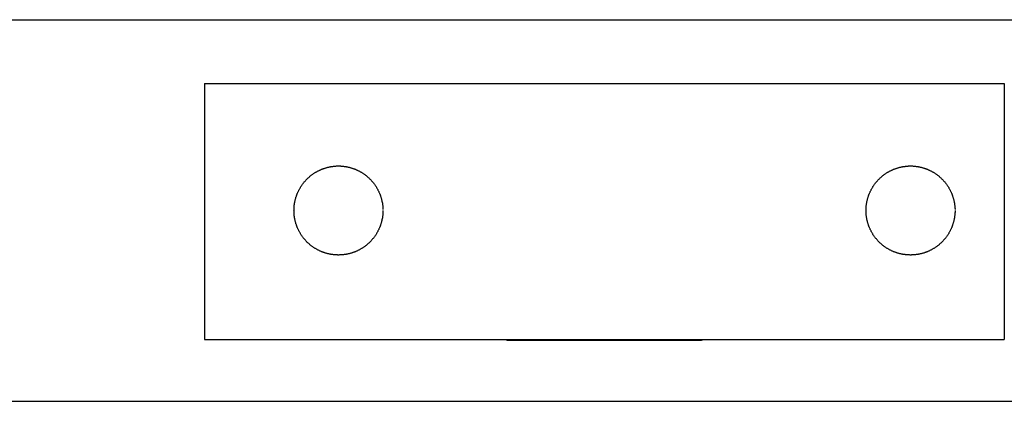
# Model space of a CAD drawing. Units: inches. Extents: x -3259 to 7428, y -611 to 6818.
# Drawn here: x 1022 to 1177, y 3073 to 3133 of the extents above; entities that cross this region are included whole.
import ezdxf

# ---------------------------------------------------------------- set-up
doc = ezdxf.new("R2010")
doc.units = ezdxf.units.IN
doc.layers.add('Elverdal_ElverdalProduct', color=7, linetype='Continuous', true_color=0x8243f8)
doc.layers.add('Elverdal_Swing', color=7, linetype='Continuous', true_color=0xf39be1)

msp = doc.modelspace()

# ---------------------------------------------------------------- linework, layer by layer
at = {"layer": 'Elverdal_ElverdalProduct'}
for points in [[(1050.85, 3123.2), (1050.85, 3109.77), (1050.85, 3096.35), (1050.85, 3082.93)], [(1050.85, 3123.2), (1092.8, 3123.2), (1134.74, 3123.2), (1176.68, 3123.2)], [(1176.68, 3123.2), (1176.68, 3109.77), (1176.68, 3096.35), (1176.68, 3082.93)], [(1050.85, 3082.93), (1092.8, 3082.93), (1134.74, 3082.93), (1176.68, 3082.93)], [(1098.29, 3082.93), (1098.3, 3082.93), (1098.31, 3082.92), (1098.31, 3082.92)], [(1098.31, 3082.92), (1098.32, 3082.92), (1098.33, 3082.92), (1098.33, 3082.91)], [(1098.33, 3082.91), (1098.34, 3082.91), (1098.35, 3082.91), (1098.36, 3082.91)], [(1098.36, 3082.91), (1098.36, 3082.9), (1098.37, 3082.9), (1098.38, 3082.9)], [(1098.38, 3082.9), (1098.39, 3082.9), (1098.39, 3082.9), (1098.4, 3082.89)], [(1098.4, 3082.89), (1098.41, 3082.89), (1098.42, 3082.89), (1098.42, 3082.89)], [(1098.42, 3082.89), (1098.43, 3082.88), (1098.44, 3082.88), (1098.45, 3082.88)], [(1098.45, 3082.88), (1098.46, 3082.88), (1098.46, 3082.88), (1098.47, 3082.88)], [(1098.47, 3082.88), (1098.48, 3082.88), (1098.49, 3082.88), (1098.5, 3082.87)], [(1098.5, 3082.87), (1098.5, 3082.87), (1098.51, 3082.87), (1098.52, 3082.87)], [(1098.52, 3082.87), (1098.53, 3082.87), (1098.53, 3082.87), (1098.54, 3082.87)], [(1098.54, 3082.87), (1098.55, 3082.87), (1098.56, 3082.87), (1098.57, 3082.86)], [(1098.57, 3082.86), (1098.58, 3082.86), (1098.58, 3082.86), (1098.59, 3082.86)], [(1098.59, 3082.86), (1098.6, 3082.86), (1098.61, 3082.86), (1098.62, 3082.86)], [(1098.62, 3082.86), (1098.62, 3082.86), (1098.63, 3082.86), (1098.64, 3082.86)], [(1098.66, 3082.86), (1108.73, 3082.86), (1118.8, 3082.86), (1128.86, 3082.86)], [(1128.86, 3082.86), (1128.87, 3082.86), (1128.88, 3082.86), (1128.89, 3082.86)], [(1128.89, 3082.86), (1128.9, 3082.86), (1128.9, 3082.86), (1128.91, 3082.86)], [(1128.91, 3082.86), (1128.92, 3082.86), (1128.93, 3082.86), (1128.93, 3082.86)], [(1128.93, 3082.86), (1128.94, 3082.86), (1128.95, 3082.86), (1128.96, 3082.86)], [(1128.96, 3082.86), (1128.97, 3082.87), (1128.97, 3082.87), (1128.98, 3082.87)], [(1128.98, 3082.87), (1128.99, 3082.87), (1129, 3082.87), (1129.01, 3082.87)], [(1129.01, 3082.87), (1129.01, 3082.87), (1129.02, 3082.87), (1129.03, 3082.87)], [(1129.03, 3082.87), (1129.04, 3082.88), (1129.05, 3082.88), (1129.05, 3082.88)], [(1129.05, 3082.88), (1129.06, 3082.88), (1129.07, 3082.88), (1129.08, 3082.88)], [(1129.08, 3082.88), (1129.09, 3082.88), (1129.09, 3082.88), (1129.1, 3082.89)], [(1129.1, 3082.89), (1129.11, 3082.89), (1129.12, 3082.89), (1129.12, 3082.89)], [(1129.12, 3082.89), (1129.13, 3082.9), (1129.14, 3082.9), (1129.15, 3082.9)], [(1129.15, 3082.9), (1129.15, 3082.9), (1129.16, 3082.9), (1129.17, 3082.91)], [(1129.17, 3082.91), (1129.18, 3082.91), (1129.18, 3082.91), (1129.19, 3082.91)], [(1129.19, 3082.91), (1129.2, 3082.92), (1129.21, 3082.92), (1129.22, 3082.92)], [(1129.22, 3082.92), (1129.22, 3082.92), (1129.23, 3082.93), (1129.23, 3082.93)]]:
    msp.add_open_spline(points, degree=3, dxfattribs=at)
at = {"layer": 'Elverdal_Swing'}
for points in [[(314.53, 3133.23), (1494.4, 3133.23), (2674.26, 3133.23), (3854.13, 3133.23)], [(1070.99, 3110.17), (1071.05, 3110.17), (1071.1, 3110.18), (1071.15, 3110.19)], [(1071.15, 3110.19), (1071.21, 3110.19), (1071.26, 3110.2), (1071.32, 3110.2)], [(1071.32, 3110.2), (1071.37, 3110.21), (1071.42, 3110.21), (1071.47, 3110.22)], [(1071.47, 3110.22), (1071.53, 3110.22), (1071.58, 3110.22), (1071.63, 3110.23)], [(1071.63, 3110.23), (1071.68, 3110.23), (1071.74, 3110.23), (1071.79, 3110.23)], [(1071.79, 3110.23), (1071.84, 3110.23), (1071.89, 3110.23), (1071.94, 3110.23)], [(1071.94, 3110.23), (1072, 3110.23), (1072.05, 3110.23), (1072.1, 3110.23)], [(1072.1, 3110.23), (1072.15, 3110.23), (1072.2, 3110.23), (1072.26, 3110.23)], [(1072.26, 3110.23), (1072.31, 3110.22), (1072.36, 3110.22), (1072.41, 3110.22)], [(1072.41, 3110.22), (1072.47, 3110.21), (1072.52, 3110.21), (1072.57, 3110.2)], [(1072.57, 3110.2), (1072.63, 3110.2), (1072.68, 3110.19), (1072.73, 3110.19)], [(1072.73, 3110.19), (1072.79, 3110.18), (1072.84, 3110.17), (1072.89, 3110.17)], [(1160.98, 3110.17), (1161.04, 3110.17), (1161.09, 3110.18), (1161.14, 3110.19)], [(1161.14, 3110.19), (1161.2, 3110.19), (1161.25, 3110.2), (1161.3, 3110.2)], [(1161.3, 3110.2), (1161.36, 3110.21), (1161.41, 3110.21), (1161.46, 3110.22)], [(1161.46, 3110.22), (1161.52, 3110.22), (1161.57, 3110.22), (1161.62, 3110.23)], [(1161.62, 3110.23), (1161.67, 3110.23), (1161.73, 3110.23), (1161.78, 3110.23)], [(1161.78, 3110.23), (1161.83, 3110.23), (1161.88, 3110.23), (1161.93, 3110.23)], [(1161.93, 3110.23), (1161.99, 3110.23), (1162.04, 3110.23), (1162.09, 3110.23)], [(1162.09, 3110.23), (1162.14, 3110.23), (1162.19, 3110.23), (1162.25, 3110.23)], [(1162.25, 3110.23), (1162.3, 3110.22), (1162.35, 3110.22), (1162.4, 3110.22)], [(1162.4, 3110.22), (1162.46, 3110.21), (1162.51, 3110.21), (1162.56, 3110.2)], [(1162.56, 3110.2), (1162.62, 3110.2), (1162.67, 3110.19), (1162.72, 3110.19)], [(1162.72, 3110.19), (1162.78, 3110.18), (1162.83, 3110.17), (1162.88, 3110.17)], [(1067.39, 3108.55), (1067.44, 3108.59), (1067.49, 3108.63), (1067.53, 3108.67)], [(1067.53, 3108.67), (1067.58, 3108.7), (1067.63, 3108.74), (1067.67, 3108.78)], [(1067.67, 3108.78), (1067.72, 3108.82), (1067.77, 3108.85), (1067.82, 3108.89)], [(1067.82, 3108.89), (1067.87, 3108.92), (1067.92, 3108.96), (1067.97, 3108.99)], [(1067.97, 3108.99), (1068.01, 3109.02), (1068.06, 3109.06), (1068.11, 3109.09)], [(1068.11, 3109.09), (1068.16, 3109.12), (1068.21, 3109.16), (1068.27, 3109.19)], [(1068.27, 3109.19), (1068.32, 3109.22), (1068.37, 3109.25), (1068.42, 3109.28)], [(1068.42, 3109.28), (1068.47, 3109.31), (1068.52, 3109.34), (1068.57, 3109.37)], [(1068.57, 3109.37), (1068.62, 3109.4), (1068.68, 3109.42), (1068.73, 3109.45)], [(1068.73, 3109.45), (1068.78, 3109.48), (1068.83, 3109.5), (1068.89, 3109.53)], [(1068.89, 3109.53), (1068.94, 3109.55), (1068.99, 3109.58), (1069.05, 3109.6)], [(1069.05, 3109.6), (1069.1, 3109.63), (1069.15, 3109.65), (1069.21, 3109.67)], [(1069.21, 3109.67), (1069.26, 3109.7), (1069.31, 3109.72), (1069.37, 3109.74)], [(1069.37, 3109.74), (1069.42, 3109.76), (1069.48, 3109.78), (1069.53, 3109.8)], [(1069.53, 3109.8), (1069.58, 3109.82), (1069.64, 3109.84), (1069.69, 3109.86)], [(1069.69, 3109.86), (1069.75, 3109.88), (1069.8, 3109.9), (1069.85, 3109.91)], [(1069.85, 3109.91), (1069.91, 3109.93), (1069.96, 3109.95), (1070.02, 3109.96)], [(1070.02, 3109.96), (1070.07, 3109.98), (1070.13, 3109.99), (1070.18, 3110.01)], [(1070.18, 3110.01), (1070.24, 3110.02), (1070.29, 3110.03), (1070.34, 3110.05)], [(1070.34, 3110.05), (1070.4, 3110.06), (1070.45, 3110.07), (1070.51, 3110.08)], [(1070.51, 3110.08), (1070.56, 3110.09), (1070.62, 3110.11), (1070.67, 3110.12)], [(1070.67, 3110.12), (1070.72, 3110.13), (1070.78, 3110.13), (1070.83, 3110.14)], [(1070.83, 3110.14), (1070.89, 3110.15), (1070.94, 3110.16), (1070.99, 3110.17)], [(1072.89, 3110.17), (1072.95, 3110.16), (1073, 3110.15), (1073.06, 3110.14)], [(1073.06, 3110.14), (1073.11, 3110.13), (1073.16, 3110.13), (1073.22, 3110.12)], [(1073.22, 3110.12), (1073.27, 3110.11), (1073.33, 3110.09), (1073.38, 3110.08)], [(1073.38, 3110.08), (1073.43, 3110.07), (1073.49, 3110.06), (1073.54, 3110.05)], [(1073.54, 3110.05), (1073.6, 3110.03), (1073.65, 3110.02), (1073.71, 3110.01)], [(1073.71, 3110.01), (1073.76, 3109.99), (1073.82, 3109.98), (1073.87, 3109.96)], [(1073.87, 3109.96), (1073.92, 3109.95), (1073.98, 3109.93), (1074.03, 3109.91)], [(1074.03, 3109.91), (1074.09, 3109.9), (1074.14, 3109.88), (1074.2, 3109.86)], [(1074.2, 3109.86), (1074.25, 3109.84), (1074.3, 3109.82), (1074.36, 3109.8)], [(1074.36, 3109.8), (1074.41, 3109.78), (1074.47, 3109.76), (1074.52, 3109.74)], [(1074.52, 3109.74), (1074.57, 3109.72), (1074.63, 3109.7), (1074.68, 3109.67)], [(1074.68, 3109.67), (1074.73, 3109.65), (1074.79, 3109.63), (1074.84, 3109.6)], [(1074.84, 3109.6), (1074.89, 3109.58), (1074.95, 3109.55), (1075, 3109.53)], [(1075, 3109.53), (1075.05, 3109.5), (1075.11, 3109.48), (1075.16, 3109.45)], [(1075.16, 3109.45), (1075.21, 3109.42), (1075.26, 3109.4), (1075.32, 3109.37)], [(1075.32, 3109.37), (1075.37, 3109.34), (1075.42, 3109.31), (1075.47, 3109.28)], [(1075.47, 3109.28), (1075.52, 3109.25), (1075.57, 3109.22), (1075.62, 3109.19)], [(1075.62, 3109.19), (1075.67, 3109.16), (1075.72, 3109.12), (1075.77, 3109.09)], [(1075.77, 3109.09), (1075.82, 3109.06), (1075.87, 3109.02), (1075.92, 3108.99)], [(1075.92, 3108.99), (1075.97, 3108.96), (1076.02, 3108.92), (1076.07, 3108.89)], [(1076.07, 3108.89), (1076.12, 3108.85), (1076.17, 3108.82), (1076.21, 3108.78)], [(1076.21, 3108.78), (1076.26, 3108.74), (1076.31, 3108.7), (1076.36, 3108.67)], [(1076.36, 3108.67), (1076.4, 3108.63), (1076.45, 3108.59), (1076.49, 3108.55)], [(1157.38, 3108.55), (1157.43, 3108.59), (1157.48, 3108.63), (1157.52, 3108.67)], [(1157.52, 3108.67), (1157.57, 3108.7), (1157.62, 3108.74), (1157.66, 3108.78)], [(1157.66, 3108.78), (1157.71, 3108.82), (1157.76, 3108.85), (1157.81, 3108.89)], [(1157.81, 3108.89), (1157.86, 3108.92), (1157.91, 3108.96), (1157.95, 3108.99)], [(1157.95, 3108.99), (1158, 3109.02), (1158.05, 3109.06), (1158.1, 3109.09)], [(1158.1, 3109.09), (1158.15, 3109.12), (1158.2, 3109.16), (1158.25, 3109.19)], [(1158.25, 3109.19), (1158.31, 3109.22), (1158.36, 3109.25), (1158.41, 3109.28)], [(1158.41, 3109.28), (1158.46, 3109.31), (1158.51, 3109.34), (1158.56, 3109.37)], [(1158.56, 3109.37), (1158.61, 3109.4), (1158.67, 3109.42), (1158.72, 3109.45)], [(1158.72, 3109.45), (1158.77, 3109.48), (1158.82, 3109.5), (1158.88, 3109.53)], [(1158.88, 3109.53), (1158.93, 3109.55), (1158.98, 3109.58), (1159.04, 3109.6)], [(1159.04, 3109.6), (1159.09, 3109.63), (1159.14, 3109.65), (1159.2, 3109.67)], [(1159.2, 3109.67), (1159.25, 3109.7), (1159.3, 3109.72), (1159.36, 3109.74)], [(1159.36, 3109.74), (1159.41, 3109.76), (1159.47, 3109.78), (1159.52, 3109.8)], [(1159.52, 3109.8), (1159.57, 3109.82), (1159.63, 3109.84), (1159.68, 3109.86)], [(1159.68, 3109.86), (1159.74, 3109.88), (1159.79, 3109.9), (1159.84, 3109.91)], [(1159.84, 3109.91), (1159.9, 3109.93), (1159.95, 3109.95), (1160.01, 3109.96)], [(1160.01, 3109.96), (1160.06, 3109.98), (1160.12, 3109.99), (1160.17, 3110.01)], [(1160.17, 3110.01), (1160.23, 3110.02), (1160.28, 3110.03), (1160.33, 3110.05)], [(1160.33, 3110.05), (1160.39, 3110.06), (1160.44, 3110.07), (1160.5, 3110.08)], [(1160.5, 3110.08), (1160.55, 3110.09), (1160.61, 3110.11), (1160.66, 3110.12)], [(1160.66, 3110.12), (1160.71, 3110.13), (1160.77, 3110.13), (1160.82, 3110.14)], [(1160.82, 3110.14), (1160.88, 3110.15), (1160.93, 3110.16), (1160.98, 3110.17)], [(1162.88, 3110.17), (1162.94, 3110.16), (1162.99, 3110.15), (1163.05, 3110.14)], [(1163.05, 3110.14), (1163.1, 3110.13), (1163.15, 3110.13), (1163.21, 3110.12)], [(1163.21, 3110.12), (1163.26, 3110.11), (1163.32, 3110.09), (1163.37, 3110.08)], [(1163.37, 3110.08), (1163.42, 3110.07), (1163.48, 3110.06), (1163.53, 3110.05)], [(1163.53, 3110.05), (1163.59, 3110.03), (1163.64, 3110.02), (1163.7, 3110.01)], [(1163.7, 3110.01), (1163.75, 3109.99), (1163.81, 3109.98), (1163.86, 3109.96)], [(1163.86, 3109.96), (1163.91, 3109.95), (1163.97, 3109.93), (1164.02, 3109.91)], [(1164.02, 3109.91), (1164.08, 3109.9), (1164.13, 3109.88), (1164.19, 3109.86)], [(1164.19, 3109.86), (1164.24, 3109.84), (1164.29, 3109.82), (1164.35, 3109.8)], [(1164.35, 3109.8), (1164.4, 3109.78), (1164.46, 3109.76), (1164.51, 3109.74)], [(1164.51, 3109.74), (1164.56, 3109.72), (1164.62, 3109.7), (1164.67, 3109.67)], [(1164.67, 3109.67), (1164.72, 3109.65), (1164.78, 3109.63), (1164.83, 3109.6)], [(1164.83, 3109.6), (1164.88, 3109.58), (1164.94, 3109.55), (1164.99, 3109.53)], [(1164.99, 3109.53), (1165.04, 3109.5), (1165.1, 3109.48), (1165.15, 3109.45)], [(1165.15, 3109.45), (1165.2, 3109.42), (1165.25, 3109.4), (1165.3, 3109.37)], [(1165.3, 3109.37), (1165.36, 3109.34), (1165.41, 3109.31), (1165.46, 3109.28)], [(1165.46, 3109.28), (1165.51, 3109.25), (1165.56, 3109.22), (1165.61, 3109.19)], [(1165.61, 3109.19), (1165.66, 3109.16), (1165.71, 3109.12), (1165.76, 3109.09)], [(1165.76, 3109.09), (1165.81, 3109.06), (1165.86, 3109.02), (1165.91, 3108.99)], [(1165.91, 3108.99), (1165.96, 3108.96), (1166.01, 3108.92), (1166.06, 3108.89)], [(1166.06, 3108.89), (1166.11, 3108.85), (1166.16, 3108.82), (1166.2, 3108.78)], [(1166.2, 3108.78), (1166.25, 3108.74), (1166.3, 3108.7), (1166.35, 3108.67)], [(1166.35, 3108.67), (1166.39, 3108.63), (1166.44, 3108.59), (1166.48, 3108.55)], [(1066.09, 3107.06), (1066.12, 3107.11), (1066.15, 3107.16), (1066.19, 3107.21)], [(1066.19, 3107.21), (1066.22, 3107.26), (1066.26, 3107.31), (1066.29, 3107.36)], [(1066.29, 3107.36), (1066.33, 3107.41), (1066.36, 3107.46), (1066.4, 3107.5)], [(1066.4, 3107.5), (1066.44, 3107.55), (1066.47, 3107.6), (1066.51, 3107.65)], [(1066.51, 3107.65), (1066.55, 3107.69), (1066.59, 3107.74), (1066.63, 3107.78)], [(1066.63, 3107.78), (1066.67, 3107.83), (1066.71, 3107.87), (1066.75, 3107.92)], [(1066.75, 3107.92), (1066.79, 3107.96), (1066.83, 3108.01), (1066.87, 3108.05)], [(1066.87, 3108.05), (1066.91, 3108.1), (1066.95, 3108.14), (1066.99, 3108.18)], [(1066.99, 3108.18), (1067.04, 3108.22), (1067.08, 3108.27), (1067.12, 3108.31)], [(1067.12, 3108.31), (1067.17, 3108.35), (1067.21, 3108.39), (1067.26, 3108.43)], [(1067.26, 3108.43), (1067.3, 3108.47), (1067.35, 3108.51), (1067.39, 3108.55)], [(1076.49, 3108.55), (1076.54, 3108.51), (1076.58, 3108.47), (1076.63, 3108.43)], [(1076.63, 3108.43), (1076.67, 3108.39), (1076.72, 3108.35), (1076.76, 3108.31)], [(1076.76, 3108.31), (1076.81, 3108.27), (1076.85, 3108.22), (1076.89, 3108.18)], [(1076.89, 3108.18), (1076.94, 3108.14), (1076.98, 3108.1), (1077.02, 3108.05)], [(1077.02, 3108.05), (1077.06, 3108.01), (1077.1, 3107.96), (1077.14, 3107.92)], [(1077.14, 3107.92), (1077.18, 3107.87), (1077.22, 3107.83), (1077.26, 3107.78)], [(1077.26, 3107.78), (1077.3, 3107.74), (1077.34, 3107.69), (1077.38, 3107.65)], [(1077.38, 3107.65), (1077.42, 3107.6), (1077.45, 3107.55), (1077.49, 3107.5)], [(1077.49, 3107.5), (1077.53, 3107.46), (1077.56, 3107.41), (1077.6, 3107.36)], [(1077.6, 3107.36), (1077.63, 3107.31), (1077.67, 3107.26), (1077.7, 3107.21)], [(1077.7, 3107.21), (1077.74, 3107.16), (1077.77, 3107.11), (1077.8, 3107.06)], [(1156.08, 3107.06), (1156.11, 3107.11), (1156.14, 3107.16), (1156.18, 3107.21)], [(1156.18, 3107.21), (1156.21, 3107.26), (1156.24, 3107.31), (1156.28, 3107.36)], [(1156.28, 3107.36), (1156.32, 3107.41), (1156.35, 3107.46), (1156.39, 3107.5)], [(1156.39, 3107.5), (1156.42, 3107.55), (1156.46, 3107.6), (1156.5, 3107.65)], [(1156.5, 3107.65), (1156.54, 3107.69), (1156.58, 3107.74), (1156.62, 3107.78)], [(1156.62, 3107.78), (1156.66, 3107.83), (1156.7, 3107.87), (1156.73, 3107.92)], [(1156.73, 3107.92), (1156.78, 3107.96), (1156.82, 3108.01), (1156.86, 3108.05)], [(1156.86, 3108.05), (1156.9, 3108.1), (1156.94, 3108.14), (1156.98, 3108.18)], [(1156.98, 3108.18), (1157.03, 3108.22), (1157.07, 3108.27), (1157.11, 3108.31)], [(1157.11, 3108.31), (1157.16, 3108.35), (1157.2, 3108.39), (1157.25, 3108.43)], [(1157.25, 3108.43), (1157.29, 3108.47), (1157.34, 3108.51), (1157.38, 3108.55)], [(1166.48, 3108.55), (1166.53, 3108.51), (1166.57, 3108.47), (1166.62, 3108.43)], [(1166.62, 3108.43), (1166.66, 3108.39), (1166.71, 3108.35), (1166.75, 3108.31)], [(1166.75, 3108.31), (1166.8, 3108.27), (1166.84, 3108.22), (1166.88, 3108.18)], [(1166.88, 3108.18), (1166.92, 3108.14), (1166.97, 3108.1), (1167.01, 3108.05)], [(1167.01, 3108.05), (1167.05, 3108.01), (1167.09, 3107.96), (1167.13, 3107.92)], [(1167.13, 3107.92), (1167.17, 3107.87), (1167.21, 3107.83), (1167.25, 3107.78)], [(1167.25, 3107.78), (1167.29, 3107.74), (1167.33, 3107.69), (1167.37, 3107.65)], [(1167.37, 3107.65), (1167.4, 3107.6), (1167.44, 3107.55), (1167.48, 3107.5)], [(1167.48, 3107.5), (1167.52, 3107.46), (1167.55, 3107.41), (1167.59, 3107.36)], [(1167.59, 3107.36), (1167.62, 3107.31), (1167.66, 3107.26), (1167.69, 3107.21)], [(1167.69, 3107.21), (1167.73, 3107.16), (1167.76, 3107.11), (1167.79, 3107.06)], [(1065.32, 3105.49), (1065.34, 3105.54), (1065.36, 3105.59), (1065.37, 3105.65)], [(1065.37, 3105.65), (1065.39, 3105.7), (1065.42, 3105.76), (1065.44, 3105.81)], [(1065.44, 3105.81), (1065.46, 3105.86), (1065.48, 3105.92), (1065.5, 3105.97)], [(1065.5, 3105.97), (1065.53, 3106.02), (1065.55, 3106.08), (1065.57, 3106.13)], [(1065.57, 3106.13), (1065.6, 3106.18), (1065.62, 3106.24), (1065.65, 3106.29)], [(1065.65, 3106.29), (1065.67, 3106.34), (1065.7, 3106.4), (1065.73, 3106.45)], [(1065.73, 3106.45), (1065.75, 3106.5), (1065.78, 3106.55), (1065.81, 3106.6)], [(1065.81, 3106.6), (1065.84, 3106.66), (1065.87, 3106.71), (1065.9, 3106.76)], [(1065.9, 3106.76), (1065.93, 3106.81), (1065.96, 3106.86), (1065.99, 3106.91)], [(1065.99, 3106.91), (1066.02, 3106.96), (1066.05, 3107.01), (1066.09, 3107.06)], [(1077.8, 3107.06), (1077.83, 3107.01), (1077.87, 3106.96), (1077.9, 3106.91)], [(1077.9, 3106.91), (1077.93, 3106.86), (1077.96, 3106.81), (1077.99, 3106.76)], [(1077.99, 3106.76), (1078.02, 3106.71), (1078.05, 3106.66), (1078.08, 3106.6)], [(1078.08, 3106.6), (1078.11, 3106.55), (1078.13, 3106.5), (1078.16, 3106.45)], [(1078.16, 3106.45), (1078.19, 3106.4), (1078.21, 3106.34), (1078.24, 3106.29)], [(1078.24, 3106.29), (1078.26, 3106.24), (1078.29, 3106.18), (1078.31, 3106.13)], [(1078.31, 3106.13), (1078.34, 3106.08), (1078.36, 3106.02), (1078.39, 3105.97)], [(1078.39, 3105.97), (1078.41, 3105.92), (1078.43, 3105.86), (1078.45, 3105.81)], [(1078.45, 3105.81), (1078.47, 3105.76), (1078.49, 3105.7), (1078.51, 3105.65)], [(1078.51, 3105.65), (1078.53, 3105.59), (1078.55, 3105.54), (1078.57, 3105.49)], [(1155.31, 3105.49), (1155.33, 3105.54), (1155.34, 3105.59), (1155.36, 3105.65)], [(1155.36, 3105.65), (1155.38, 3105.7), (1155.41, 3105.76), (1155.43, 3105.81)], [(1155.43, 3105.81), (1155.45, 3105.86), (1155.47, 3105.92), (1155.49, 3105.97)], [(1155.49, 3105.97), (1155.52, 3106.02), (1155.54, 3106.08), (1155.56, 3106.13)], [(1155.56, 3106.13), (1155.59, 3106.18), (1155.61, 3106.24), (1155.64, 3106.29)], [(1155.64, 3106.29), (1155.66, 3106.34), (1155.69, 3106.4), (1155.72, 3106.45)], [(1155.72, 3106.45), (1155.74, 3106.5), (1155.77, 3106.55), (1155.8, 3106.6)], [(1155.8, 3106.6), (1155.83, 3106.66), (1155.86, 3106.71), (1155.89, 3106.76)], [(1155.89, 3106.76), (1155.92, 3106.81), (1155.95, 3106.86), (1155.98, 3106.91)], [(1155.98, 3106.91), (1156.01, 3106.96), (1156.04, 3107.01), (1156.08, 3107.06)], [(1167.79, 3107.06), (1167.82, 3107.01), (1167.86, 3106.96), (1167.89, 3106.91)], [(1167.89, 3106.91), (1167.92, 3106.86), (1167.95, 3106.81), (1167.98, 3106.76)], [(1167.98, 3106.76), (1168.01, 3106.71), (1168.04, 3106.66), (1168.07, 3106.6)], [(1168.07, 3106.6), (1168.1, 3106.55), (1168.12, 3106.5), (1168.15, 3106.45)], [(1168.15, 3106.45), (1168.18, 3106.4), (1168.2, 3106.34), (1168.23, 3106.29)], [(1168.23, 3106.29), (1168.25, 3106.24), (1168.28, 3106.18), (1168.3, 3106.13)], [(1168.3, 3106.13), (1168.33, 3106.08), (1168.35, 3106.02), (1168.38, 3105.97)], [(1168.38, 3105.97), (1168.4, 3105.92), (1168.42, 3105.86), (1168.44, 3105.81)], [(1168.44, 3105.81), (1168.46, 3105.76), (1168.48, 3105.7), (1168.5, 3105.65)], [(1168.5, 3105.65), (1168.52, 3105.59), (1168.54, 3105.54), (1168.56, 3105.49)], [(1064.97, 3103.86), (1064.98, 3103.92), (1064.98, 3103.97), (1064.99, 3104.02)], [(1064.99, 3104.02), (1065, 3104.08), (1065, 3104.13), (1065.01, 3104.18)], [(1065.01, 3104.18), (1065.02, 3104.24), (1065.03, 3104.29), (1065.03, 3104.34)], [(1065.03, 3104.34), (1065.04, 3104.4), (1065.05, 3104.45), (1065.06, 3104.51)], [(1065.06, 3104.51), (1065.07, 3104.56), (1065.08, 3104.62), (1065.09, 3104.67)], [(1065.09, 3104.67), (1065.11, 3104.72), (1065.12, 3104.78), (1065.13, 3104.83)], [(1065.13, 3104.83), (1065.14, 3104.89), (1065.16, 3104.94), (1065.17, 3105)], [(1065.17, 3105), (1065.19, 3105.05), (1065.2, 3105.1), (1065.21, 3105.16)], [(1065.21, 3105.16), (1065.23, 3105.21), (1065.25, 3105.27), (1065.26, 3105.32)], [(1065.26, 3105.32), (1065.28, 3105.38), (1065.3, 3105.43), (1065.32, 3105.49)], [(1078.57, 3105.49), (1078.59, 3105.43), (1078.61, 3105.38), (1078.62, 3105.32)], [(1078.62, 3105.32), (1078.64, 3105.27), (1078.66, 3105.21), (1078.67, 3105.16)], [(1078.67, 3105.16), (1078.69, 3105.1), (1078.7, 3105.05), (1078.72, 3105)], [(1078.72, 3105), (1078.73, 3104.94), (1078.74, 3104.89), (1078.76, 3104.83)], [(1078.76, 3104.83), (1078.77, 3104.78), (1078.78, 3104.72), (1078.79, 3104.67)], [(1078.79, 3104.67), (1078.8, 3104.62), (1078.82, 3104.56), (1078.83, 3104.51)], [(1078.83, 3104.51), (1078.84, 3104.45), (1078.85, 3104.4), (1078.85, 3104.34)], [(1078.85, 3104.34), (1078.86, 3104.29), (1078.87, 3104.24), (1078.88, 3104.18)], [(1078.88, 3104.18), (1078.89, 3104.13), (1078.89, 3104.08), (1078.9, 3104.02)], [(1078.9, 3104.02), (1078.9, 3103.97), (1078.91, 3103.92), (1078.92, 3103.86)], [(1154.96, 3103.86), (1154.97, 3103.92), (1154.97, 3103.97), (1154.98, 3104.02)], [(1154.98, 3104.02), (1154.99, 3104.08), (1154.99, 3104.13), (1155, 3104.18)], [(1155, 3104.18), (1155.01, 3104.24), (1155.01, 3104.29), (1155.02, 3104.34)], [(1155.02, 3104.34), (1155.03, 3104.4), (1155.04, 3104.45), (1155.05, 3104.51)], [(1155.05, 3104.51), (1155.06, 3104.56), (1155.07, 3104.62), (1155.08, 3104.67)], [(1155.08, 3104.67), (1155.1, 3104.72), (1155.11, 3104.78), (1155.12, 3104.83)], [(1155.12, 3104.83), (1155.13, 3104.89), (1155.15, 3104.94), (1155.16, 3105)], [(1155.16, 3105), (1155.17, 3105.05), (1155.19, 3105.1), (1155.2, 3105.16)], [(1155.2, 3105.16), (1155.22, 3105.21), (1155.24, 3105.27), (1155.25, 3105.32)], [(1155.25, 3105.32), (1155.27, 3105.38), (1155.29, 3105.43), (1155.31, 3105.49)], [(1168.56, 3105.49), (1168.58, 3105.43), (1168.6, 3105.38), (1168.61, 3105.32)], [(1168.61, 3105.32), (1168.63, 3105.27), (1168.65, 3105.21), (1168.66, 3105.16)], [(1168.66, 3105.16), (1168.68, 3105.1), (1168.69, 3105.05), (1168.71, 3105)], [(1168.71, 3105), (1168.72, 3104.94), (1168.73, 3104.89), (1168.75, 3104.83)], [(1168.75, 3104.83), (1168.76, 3104.78), (1168.77, 3104.72), (1168.78, 3104.67)], [(1168.78, 3104.67), (1168.79, 3104.62), (1168.81, 3104.56), (1168.82, 3104.51)], [(1168.82, 3104.51), (1168.83, 3104.45), (1168.83, 3104.4), (1168.84, 3104.34)], [(1168.84, 3104.34), (1168.85, 3104.29), (1168.86, 3104.24), (1168.87, 3104.18)], [(1168.87, 3104.18), (1168.87, 3104.13), (1168.88, 3104.08), (1168.89, 3104.02)], [(1168.89, 3104.02), (1168.89, 3103.97), (1168.9, 3103.92), (1168.9, 3103.86)], [(1064.94, 3103.23), (1064.95, 3103.29), (1064.95, 3103.34), (1064.95, 3103.39)], [(1064.95, 3103.08), (1064.95, 3103.13), (1064.95, 3103.18), (1064.94, 3103.23)], [(1064.95, 3103.55), (1064.95, 3103.6), (1064.96, 3103.65), (1064.96, 3103.7)], [(1064.95, 3103.39), (1064.95, 3103.44), (1064.95, 3103.49), (1064.95, 3103.55)], [(1064.95, 3102.92), (1064.95, 3102.97), (1064.95, 3103.03), (1064.95, 3103.08)], [(1064.96, 3102.76), (1064.96, 3102.82), (1064.95, 3102.87), (1064.95, 3102.92)], [(1064.96, 3103.7), (1064.96, 3103.76), (1064.97, 3103.81), (1064.97, 3103.86)], [(1064.97, 3102.6), (1064.97, 3102.66), (1064.96, 3102.71), (1064.96, 3102.76)], [(1064.99, 3102.44), (1064.98, 3102.5), (1064.98, 3102.55), (1064.97, 3102.6)], [(1065.01, 3102.28), (1065, 3102.34), (1065, 3102.39), (1064.99, 3102.44)], [(1078.9, 3102.44), (1078.89, 3102.39), (1078.89, 3102.34), (1078.88, 3102.28)], [(1078.92, 3102.6), (1078.91, 3102.55), (1078.9, 3102.5), (1078.9, 3102.44)], [(1078.92, 3103.86), (1078.92, 3103.81), (1078.92, 3103.76), (1078.93, 3103.7)], [(1078.93, 3102.76), (1078.92, 3102.71), (1078.92, 3102.66), (1078.92, 3102.6)], [(1078.93, 3103.7), (1078.93, 3103.65), (1078.93, 3103.6), (1078.94, 3103.55)], [(1078.94, 3102.92), (1078.93, 3102.87), (1078.93, 3102.82), (1078.93, 3102.76)], [(1078.94, 3103.55), (1078.94, 3103.49), (1078.94, 3103.44), (1078.94, 3103.39)], [(1078.94, 3103.23), (1078.94, 3103.18), (1078.94, 3103.13), (1078.94, 3103.08)], [(1078.94, 3103.08), (1078.94, 3103.03), (1078.94, 3102.97), (1078.94, 3102.92)], [(1154.93, 3103.23), (1154.94, 3103.29), (1154.94, 3103.34), (1154.94, 3103.39)], [(1154.94, 3103.08), (1154.94, 3103.13), (1154.94, 3103.18), (1154.93, 3103.23)], [(1154.94, 3103.55), (1154.94, 3103.6), (1154.95, 3103.65), (1154.95, 3103.7)], [(1154.94, 3103.39), (1154.94, 3103.44), (1154.94, 3103.49), (1154.94, 3103.55)], [(1154.94, 3102.92), (1154.94, 3102.97), (1154.94, 3103.03), (1154.94, 3103.08)], [(1154.95, 3102.76), (1154.95, 3102.82), (1154.94, 3102.87), (1154.94, 3102.92)], [(1154.95, 3103.7), (1154.95, 3103.76), (1154.96, 3103.81), (1154.96, 3103.86)], [(1154.96, 3102.6), (1154.96, 3102.66), (1154.95, 3102.71), (1154.95, 3102.76)], [(1154.98, 3102.44), (1154.97, 3102.5), (1154.97, 3102.55), (1154.96, 3102.6)], [(1155, 3102.28), (1154.99, 3102.34), (1154.99, 3102.39), (1154.98, 3102.44)], [(1168.89, 3102.44), (1168.88, 3102.39), (1168.87, 3102.34), (1168.87, 3102.28)], [(1168.9, 3102.6), (1168.9, 3102.55), (1168.89, 3102.5), (1168.89, 3102.44)], [(1168.9, 3103.86), (1168.91, 3103.81), (1168.91, 3103.76), (1168.92, 3103.7)], [(1168.92, 3102.76), (1168.91, 3102.71), (1168.91, 3102.66), (1168.9, 3102.6)], [(1168.92, 3103.7), (1168.92, 3103.65), (1168.92, 3103.6), (1168.93, 3103.55)], [(1168.93, 3102.92), (1168.92, 3102.87), (1168.92, 3102.82), (1168.92, 3102.76)], [(1168.93, 3103.55), (1168.93, 3103.49), (1168.93, 3103.44), (1168.93, 3103.39)], [(1168.93, 3103.23), (1168.93, 3103.18), (1168.93, 3103.13), (1168.93, 3103.08)], [(1168.93, 3103.08), (1168.93, 3103.03), (1168.93, 3102.97), (1168.93, 3102.92)], [(1065.03, 3102.12), (1065.03, 3102.18), (1065.02, 3102.23), (1065.01, 3102.28)], [(1065.06, 3101.96), (1065.05, 3102.01), (1065.04, 3102.07), (1065.03, 3102.12)], [(1065.09, 3101.8), (1065.08, 3101.85), (1065.07, 3101.91), (1065.06, 3101.96)], [(1065.13, 3101.63), (1065.12, 3101.69), (1065.11, 3101.74), (1065.09, 3101.8)], [(1065.17, 3101.47), (1065.16, 3101.53), (1065.14, 3101.58), (1065.13, 3101.63)], [(1065.21, 3101.31), (1065.2, 3101.36), (1065.19, 3101.42), (1065.17, 3101.47)], [(1065.26, 3101.14), (1065.25, 3101.2), (1065.23, 3101.25), (1065.21, 3101.31)], [(1065.32, 3100.98), (1065.3, 3101.04), (1065.28, 3101.09), (1065.26, 3101.14)], [(1065.37, 3100.82), (1065.36, 3100.87), (1065.34, 3100.93), (1065.32, 3100.98)], [(1078.57, 3100.98), (1078.55, 3100.93), (1078.53, 3100.87), (1078.51, 3100.82)], [(1078.62, 3101.14), (1078.61, 3101.09), (1078.59, 3101.04), (1078.57, 3100.98)], [(1078.67, 3101.31), (1078.66, 3101.25), (1078.64, 3101.2), (1078.62, 3101.14)], [(1078.72, 3101.47), (1078.7, 3101.42), (1078.69, 3101.36), (1078.67, 3101.31)], [(1078.76, 3101.63), (1078.74, 3101.58), (1078.73, 3101.53), (1078.72, 3101.47)], [(1078.79, 3101.8), (1078.78, 3101.74), (1078.77, 3101.69), (1078.76, 3101.63)], [(1078.83, 3101.96), (1078.82, 3101.91), (1078.8, 3101.85), (1078.79, 3101.8)], [(1078.85, 3102.12), (1078.85, 3102.07), (1078.84, 3102.01), (1078.83, 3101.96)], [(1078.88, 3102.28), (1078.87, 3102.23), (1078.86, 3102.18), (1078.85, 3102.12)], [(1155.02, 3102.12), (1155.01, 3102.18), (1155.01, 3102.23), (1155, 3102.28)], [(1155.05, 3101.96), (1155.04, 3102.01), (1155.03, 3102.07), (1155.02, 3102.12)], [(1155.08, 3101.8), (1155.07, 3101.85), (1155.06, 3101.91), (1155.05, 3101.96)], [(1155.12, 3101.63), (1155.11, 3101.69), (1155.1, 3101.74), (1155.08, 3101.8)], [(1155.16, 3101.47), (1155.15, 3101.53), (1155.13, 3101.58), (1155.12, 3101.63)], [(1155.2, 3101.31), (1155.19, 3101.36), (1155.17, 3101.42), (1155.16, 3101.47)], [(1155.25, 3101.14), (1155.24, 3101.2), (1155.22, 3101.25), (1155.2, 3101.31)], [(1155.31, 3100.98), (1155.29, 3101.04), (1155.27, 3101.09), (1155.25, 3101.14)], [(1155.36, 3100.82), (1155.34, 3100.87), (1155.33, 3100.93), (1155.31, 3100.98)], [(1168.56, 3100.98), (1168.54, 3100.93), (1168.52, 3100.87), (1168.5, 3100.82)], [(1168.61, 3101.14), (1168.6, 3101.09), (1168.58, 3101.04), (1168.56, 3100.98)], [(1168.66, 3101.31), (1168.65, 3101.25), (1168.63, 3101.2), (1168.61, 3101.14)], [(1168.71, 3101.47), (1168.69, 3101.42), (1168.68, 3101.36), (1168.66, 3101.31)], [(1168.75, 3101.63), (1168.73, 3101.58), (1168.72, 3101.53), (1168.71, 3101.47)], [(1168.78, 3101.8), (1168.77, 3101.74), (1168.76, 3101.69), (1168.75, 3101.63)], [(1168.82, 3101.96), (1168.81, 3101.91), (1168.79, 3101.85), (1168.78, 3101.8)], [(1168.84, 3102.12), (1168.83, 3102.07), (1168.83, 3102.01), (1168.82, 3101.96)], [(1168.87, 3102.28), (1168.86, 3102.23), (1168.85, 3102.18), (1168.84, 3102.12)], [(1065.44, 3100.66), (1065.42, 3100.71), (1065.39, 3100.76), (1065.37, 3100.82)], [(1065.5, 3100.5), (1065.48, 3100.55), (1065.46, 3100.6), (1065.44, 3100.66)], [(1065.57, 3100.34), (1065.55, 3100.39), (1065.53, 3100.44), (1065.5, 3100.5)], [(1065.65, 3100.18), (1065.62, 3100.23), (1065.6, 3100.28), (1065.57, 3100.34)], [(1065.73, 3100.02), (1065.7, 3100.07), (1065.67, 3100.12), (1065.65, 3100.18)], [(1065.81, 3099.86), (1065.78, 3099.91), (1065.75, 3099.97), (1065.73, 3100.02)], [(1065.9, 3099.71), (1065.87, 3099.76), (1065.84, 3099.81), (1065.81, 3099.86)], [(1065.99, 3099.55), (1065.96, 3099.61), (1065.93, 3099.66), (1065.9, 3099.71)], [(1066.09, 3099.4), (1066.05, 3099.45), (1066.02, 3099.5), (1065.99, 3099.55)], [(1066.19, 3099.25), (1066.15, 3099.3), (1066.12, 3099.35), (1066.09, 3099.4)], [(1077.8, 3099.4), (1077.77, 3099.35), (1077.74, 3099.3), (1077.7, 3099.25)], [(1077.9, 3099.55), (1077.87, 3099.5), (1077.83, 3099.45), (1077.8, 3099.4)], [(1077.99, 3099.71), (1077.96, 3099.66), (1077.93, 3099.61), (1077.9, 3099.55)], [(1078.08, 3099.86), (1078.05, 3099.81), (1078.02, 3099.76), (1077.99, 3099.71)], [(1078.16, 3100.02), (1078.13, 3099.97), (1078.11, 3099.91), (1078.08, 3099.86)], [(1078.24, 3100.18), (1078.21, 3100.12), (1078.19, 3100.07), (1078.16, 3100.02)], [(1078.31, 3100.34), (1078.29, 3100.28), (1078.26, 3100.23), (1078.24, 3100.18)], [(1078.39, 3100.5), (1078.36, 3100.44), (1078.34, 3100.39), (1078.31, 3100.34)], [(1078.45, 3100.66), (1078.43, 3100.6), (1078.41, 3100.55), (1078.39, 3100.5)], [(1078.51, 3100.82), (1078.49, 3100.76), (1078.47, 3100.71), (1078.45, 3100.66)], [(1155.43, 3100.66), (1155.41, 3100.71), (1155.38, 3100.76), (1155.36, 3100.82)], [(1155.49, 3100.5), (1155.47, 3100.55), (1155.45, 3100.6), (1155.43, 3100.66)], [(1155.56, 3100.34), (1155.54, 3100.39), (1155.52, 3100.44), (1155.49, 3100.5)], [(1155.64, 3100.18), (1155.61, 3100.23), (1155.59, 3100.28), (1155.56, 3100.34)], [(1155.72, 3100.02), (1155.69, 3100.07), (1155.66, 3100.12), (1155.64, 3100.18)], [(1155.8, 3099.86), (1155.77, 3099.91), (1155.74, 3099.97), (1155.72, 3100.02)], [(1155.89, 3099.71), (1155.86, 3099.76), (1155.83, 3099.81), (1155.8, 3099.86)], [(1155.98, 3099.55), (1155.95, 3099.61), (1155.92, 3099.66), (1155.89, 3099.71)], [(1156.08, 3099.4), (1156.04, 3099.45), (1156.01, 3099.5), (1155.98, 3099.55)], [(1156.18, 3099.25), (1156.14, 3099.3), (1156.11, 3099.35), (1156.08, 3099.4)], [(1167.79, 3099.4), (1167.76, 3099.35), (1167.73, 3099.3), (1167.69, 3099.25)], [(1167.89, 3099.55), (1167.86, 3099.5), (1167.82, 3099.45), (1167.79, 3099.4)], [(1167.98, 3099.71), (1167.95, 3099.66), (1167.92, 3099.61), (1167.89, 3099.55)], [(1168.07, 3099.86), (1168.04, 3099.81), (1168.01, 3099.76), (1167.98, 3099.71)], [(1168.15, 3100.02), (1168.12, 3099.97), (1168.1, 3099.91), (1168.07, 3099.86)], [(1168.23, 3100.18), (1168.2, 3100.12), (1168.18, 3100.07), (1168.15, 3100.02)], [(1168.3, 3100.34), (1168.28, 3100.28), (1168.25, 3100.23), (1168.23, 3100.18)], [(1168.38, 3100.5), (1168.35, 3100.44), (1168.33, 3100.39), (1168.3, 3100.34)], [(1168.44, 3100.66), (1168.42, 3100.6), (1168.4, 3100.55), (1168.38, 3100.5)], [(1168.5, 3100.82), (1168.48, 3100.76), (1168.46, 3100.71), (1168.44, 3100.66)], [(1066.29, 3099.11), (1066.26, 3099.16), (1066.22, 3099.21), (1066.19, 3099.25)], [(1066.4, 3098.96), (1066.36, 3099.01), (1066.33, 3099.06), (1066.29, 3099.11)], [(1066.51, 3098.82), (1066.47, 3098.87), (1066.44, 3098.92), (1066.4, 3098.96)], [(1066.63, 3098.68), (1066.59, 3098.73), (1066.55, 3098.78), (1066.51, 3098.82)], [(1066.75, 3098.55), (1066.71, 3098.59), (1066.67, 3098.64), (1066.63, 3098.68)], [(1066.87, 3098.41), (1066.83, 3098.46), (1066.79, 3098.5), (1066.75, 3098.55)], [(1066.99, 3098.28), (1066.95, 3098.33), (1066.91, 3098.37), (1066.87, 3098.41)], [(1067.12, 3098.16), (1067.08, 3098.2), (1067.04, 3098.24), (1066.99, 3098.28)], [(1067.26, 3098.03), (1067.21, 3098.08), (1067.17, 3098.12), (1067.12, 3098.16)], [(1067.39, 3097.92), (1067.35, 3097.95), (1067.3, 3097.99), (1067.26, 3098.03)], [(1067.53, 3097.8), (1067.49, 3097.84), (1067.44, 3097.88), (1067.39, 3097.92)], [(1067.67, 3097.69), (1067.63, 3097.72), (1067.58, 3097.76), (1067.53, 3097.8)], [(1076.36, 3097.8), (1076.31, 3097.76), (1076.26, 3097.72), (1076.21, 3097.69)], [(1076.49, 3097.92), (1076.45, 3097.88), (1076.4, 3097.84), (1076.36, 3097.8)], [(1076.63, 3098.03), (1076.58, 3097.99), (1076.54, 3097.95), (1076.49, 3097.92)], [(1076.76, 3098.16), (1076.72, 3098.12), (1076.67, 3098.08), (1076.63, 3098.03)], [(1076.89, 3098.28), (1076.85, 3098.24), (1076.81, 3098.2), (1076.76, 3098.16)], [(1077.02, 3098.41), (1076.98, 3098.37), (1076.94, 3098.33), (1076.89, 3098.28)], [(1077.14, 3098.55), (1077.1, 3098.5), (1077.06, 3098.46), (1077.02, 3098.41)], [(1077.26, 3098.68), (1077.22, 3098.64), (1077.18, 3098.59), (1077.14, 3098.55)], [(1077.38, 3098.82), (1077.34, 3098.78), (1077.3, 3098.73), (1077.26, 3098.68)], [(1077.49, 3098.96), (1077.45, 3098.92), (1077.42, 3098.87), (1077.38, 3098.82)], [(1077.6, 3099.11), (1077.56, 3099.06), (1077.53, 3099.01), (1077.49, 3098.96)], [(1077.7, 3099.25), (1077.67, 3099.21), (1077.63, 3099.16), (1077.6, 3099.11)], [(1156.28, 3099.11), (1156.24, 3099.16), (1156.21, 3099.21), (1156.18, 3099.25)], [(1156.39, 3098.96), (1156.35, 3099.01), (1156.32, 3099.06), (1156.28, 3099.11)], [(1156.5, 3098.82), (1156.46, 3098.87), (1156.42, 3098.92), (1156.39, 3098.96)], [(1156.62, 3098.68), (1156.58, 3098.73), (1156.54, 3098.78), (1156.5, 3098.82)], [(1156.73, 3098.55), (1156.7, 3098.59), (1156.66, 3098.64), (1156.62, 3098.68)], [(1156.86, 3098.41), (1156.82, 3098.46), (1156.78, 3098.5), (1156.73, 3098.55)], [(1156.98, 3098.28), (1156.94, 3098.33), (1156.9, 3098.37), (1156.86, 3098.41)], [(1157.11, 3098.16), (1157.07, 3098.2), (1157.03, 3098.24), (1156.98, 3098.28)], [(1157.25, 3098.03), (1157.2, 3098.08), (1157.16, 3098.12), (1157.11, 3098.16)], [(1157.38, 3097.92), (1157.34, 3097.95), (1157.29, 3097.99), (1157.25, 3098.03)], [(1157.52, 3097.8), (1157.48, 3097.84), (1157.43, 3097.88), (1157.38, 3097.92)], [(1157.66, 3097.69), (1157.62, 3097.72), (1157.57, 3097.76), (1157.52, 3097.8)], [(1166.35, 3097.8), (1166.3, 3097.76), (1166.25, 3097.72), (1166.2, 3097.69)], [(1166.48, 3097.92), (1166.44, 3097.88), (1166.39, 3097.84), (1166.35, 3097.8)], [(1166.62, 3098.03), (1166.57, 3097.99), (1166.53, 3097.95), (1166.48, 3097.92)], [(1166.75, 3098.16), (1166.71, 3098.12), (1166.66, 3098.08), (1166.62, 3098.03)], [(1166.88, 3098.28), (1166.84, 3098.24), (1166.8, 3098.2), (1166.75, 3098.16)], [(1167.01, 3098.41), (1166.97, 3098.37), (1166.92, 3098.33), (1166.88, 3098.28)], [(1167.13, 3098.55), (1167.09, 3098.5), (1167.05, 3098.46), (1167.01, 3098.41)], [(1167.25, 3098.68), (1167.21, 3098.64), (1167.17, 3098.59), (1167.13, 3098.55)], [(1167.37, 3098.82), (1167.33, 3098.78), (1167.29, 3098.73), (1167.25, 3098.68)], [(1167.48, 3098.96), (1167.44, 3098.92), (1167.4, 3098.87), (1167.37, 3098.82)], [(1167.59, 3099.11), (1167.55, 3099.06), (1167.52, 3099.01), (1167.48, 3098.96)], [(1167.69, 3099.25), (1167.66, 3099.21), (1167.62, 3099.16), (1167.59, 3099.11)], [(1067.82, 3097.58), (1067.77, 3097.62), (1067.72, 3097.65), (1067.67, 3097.69)], [(1067.97, 3097.48), (1067.92, 3097.51), (1067.87, 3097.54), (1067.82, 3097.58)], [(1068.11, 3097.38), (1068.06, 3097.41), (1068.01, 3097.44), (1067.97, 3097.48)], [(1068.27, 3097.28), (1068.21, 3097.31), (1068.16, 3097.34), (1068.11, 3097.38)], [(1068.42, 3097.19), (1068.37, 3097.22), (1068.32, 3097.25), (1068.27, 3097.28)], [(1068.57, 3097.1), (1068.52, 3097.13), (1068.47, 3097.16), (1068.42, 3097.19)], [(1068.73, 3097.02), (1068.68, 3097.04), (1068.62, 3097.07), (1068.57, 3097.1)], [(1068.89, 3096.94), (1068.83, 3096.96), (1068.78, 3096.99), (1068.73, 3097.02)], [(1069.05, 3096.86), (1068.99, 3096.89), (1068.94, 3096.91), (1068.89, 3096.94)], [(1069.21, 3096.79), (1069.15, 3096.82), (1069.1, 3096.84), (1069.05, 3096.86)], [(1069.37, 3096.73), (1069.31, 3096.75), (1069.26, 3096.77), (1069.21, 3096.79)], [(1069.53, 3096.66), (1069.48, 3096.68), (1069.42, 3096.7), (1069.37, 3096.73)], [(1069.69, 3096.61), (1069.64, 3096.63), (1069.58, 3096.64), (1069.53, 3096.66)], [(1069.85, 3096.55), (1069.8, 3096.57), (1069.75, 3096.59), (1069.69, 3096.61)], [(1070.02, 3096.5), (1069.96, 3096.52), (1069.91, 3096.54), (1069.85, 3096.55)], [(1070.18, 3096.46), (1070.13, 3096.47), (1070.07, 3096.49), (1070.02, 3096.5)], [(1070.34, 3096.42), (1070.29, 3096.43), (1070.24, 3096.45), (1070.18, 3096.46)], [(1070.51, 3096.38), (1070.45, 3096.4), (1070.4, 3096.41), (1070.34, 3096.42)], [(1070.67, 3096.35), (1070.62, 3096.36), (1070.56, 3096.37), (1070.51, 3096.38)], [(1070.83, 3096.32), (1070.78, 3096.33), (1070.72, 3096.34), (1070.67, 3096.35)], [(1070.99, 3096.3), (1070.94, 3096.31), (1070.89, 3096.31), (1070.83, 3096.32)], [(1071.15, 3096.28), (1071.1, 3096.29), (1071.05, 3096.29), (1070.99, 3096.3)], [(1071.32, 3096.26), (1071.26, 3096.27), (1071.21, 3096.27), (1071.15, 3096.28)], [(1071.47, 3096.25), (1071.42, 3096.25), (1071.37, 3096.26), (1071.32, 3096.26)], [(1071.63, 3096.24), (1071.58, 3096.24), (1071.53, 3096.25), (1071.47, 3096.25)], [(1071.79, 3096.24), (1071.74, 3096.24), (1071.68, 3096.24), (1071.63, 3096.24)], [(1071.94, 3096.23), (1071.89, 3096.23), (1071.84, 3096.24), (1071.79, 3096.24)], [(1072.1, 3096.24), (1072.05, 3096.24), (1072, 3096.23), (1071.94, 3096.23)], [(1072.26, 3096.24), (1072.2, 3096.24), (1072.15, 3096.24), (1072.1, 3096.24)], [(1072.41, 3096.25), (1072.36, 3096.25), (1072.31, 3096.24), (1072.26, 3096.24)], [(1072.57, 3096.26), (1072.52, 3096.26), (1072.47, 3096.25), (1072.41, 3096.25)], [(1072.73, 3096.28), (1072.68, 3096.27), (1072.63, 3096.27), (1072.57, 3096.26)], [(1072.89, 3096.3), (1072.84, 3096.29), (1072.79, 3096.29), (1072.73, 3096.28)], [(1073.06, 3096.32), (1073, 3096.31), (1072.95, 3096.31), (1072.89, 3096.3)], [(1073.22, 3096.35), (1073.16, 3096.34), (1073.11, 3096.33), (1073.06, 3096.32)], [(1073.38, 3096.38), (1073.33, 3096.37), (1073.27, 3096.36), (1073.22, 3096.35)], [(1073.54, 3096.42), (1073.49, 3096.41), (1073.43, 3096.4), (1073.38, 3096.38)], [(1073.71, 3096.46), (1073.65, 3096.45), (1073.6, 3096.43), (1073.54, 3096.42)], [(1073.87, 3096.5), (1073.82, 3096.49), (1073.76, 3096.47), (1073.71, 3096.46)], [(1074.03, 3096.55), (1073.98, 3096.54), (1073.92, 3096.52), (1073.87, 3096.5)], [(1074.2, 3096.61), (1074.14, 3096.59), (1074.09, 3096.57), (1074.03, 3096.55)], [(1074.36, 3096.66), (1074.3, 3096.64), (1074.25, 3096.63), (1074.2, 3096.61)], [(1074.52, 3096.73), (1074.47, 3096.7), (1074.41, 3096.68), (1074.36, 3096.66)], [(1074.68, 3096.79), (1074.63, 3096.77), (1074.57, 3096.75), (1074.52, 3096.73)], [(1074.84, 3096.86), (1074.79, 3096.84), (1074.73, 3096.82), (1074.68, 3096.79)], [(1075, 3096.94), (1074.95, 3096.91), (1074.89, 3096.89), (1074.84, 3096.86)], [(1075.16, 3097.02), (1075.11, 3096.99), (1075.05, 3096.96), (1075, 3096.94)], [(1075.32, 3097.1), (1075.26, 3097.07), (1075.21, 3097.04), (1075.16, 3097.02)], [(1075.47, 3097.19), (1075.42, 3097.16), (1075.37, 3097.13), (1075.32, 3097.1)], [(1075.62, 3097.28), (1075.57, 3097.25), (1075.52, 3097.22), (1075.47, 3097.19)], [(1075.77, 3097.38), (1075.72, 3097.34), (1075.67, 3097.31), (1075.62, 3097.28)], [(1075.92, 3097.48), (1075.87, 3097.44), (1075.82, 3097.41), (1075.77, 3097.38)], [(1076.07, 3097.58), (1076.02, 3097.54), (1075.97, 3097.51), (1075.92, 3097.48)], [(1076.21, 3097.69), (1076.17, 3097.65), (1076.12, 3097.62), (1076.07, 3097.58)], [(1157.81, 3097.58), (1157.76, 3097.62), (1157.71, 3097.65), (1157.66, 3097.69)], [(1157.95, 3097.48), (1157.91, 3097.51), (1157.86, 3097.54), (1157.81, 3097.58)], [(1158.1, 3097.38), (1158.05, 3097.41), (1158, 3097.44), (1157.95, 3097.48)], [(1158.25, 3097.28), (1158.2, 3097.31), (1158.15, 3097.34), (1158.1, 3097.38)], [(1158.41, 3097.19), (1158.36, 3097.22), (1158.31, 3097.25), (1158.25, 3097.28)], [(1158.56, 3097.1), (1158.51, 3097.13), (1158.46, 3097.16), (1158.41, 3097.19)], [(1158.72, 3097.02), (1158.67, 3097.04), (1158.61, 3097.07), (1158.56, 3097.1)], [(1158.88, 3096.94), (1158.82, 3096.96), (1158.77, 3096.99), (1158.72, 3097.02)], [(1159.04, 3096.86), (1158.98, 3096.89), (1158.93, 3096.91), (1158.88, 3096.94)], [(1159.2, 3096.79), (1159.14, 3096.82), (1159.09, 3096.84), (1159.04, 3096.86)], [(1159.36, 3096.73), (1159.3, 3096.75), (1159.25, 3096.77), (1159.2, 3096.79)], [(1159.52, 3096.66), (1159.47, 3096.68), (1159.41, 3096.7), (1159.36, 3096.73)], [(1159.68, 3096.61), (1159.63, 3096.63), (1159.57, 3096.64), (1159.52, 3096.66)], [(1159.84, 3096.55), (1159.79, 3096.57), (1159.74, 3096.59), (1159.68, 3096.61)], [(1160.01, 3096.5), (1159.95, 3096.52), (1159.9, 3096.54), (1159.84, 3096.55)], [(1160.17, 3096.46), (1160.12, 3096.47), (1160.06, 3096.49), (1160.01, 3096.5)], [(1160.33, 3096.42), (1160.28, 3096.43), (1160.23, 3096.45), (1160.17, 3096.46)], [(1160.5, 3096.38), (1160.44, 3096.4), (1160.39, 3096.41), (1160.33, 3096.42)], [(1160.66, 3096.35), (1160.61, 3096.36), (1160.55, 3096.37), (1160.5, 3096.38)], [(1160.82, 3096.32), (1160.77, 3096.33), (1160.71, 3096.34), (1160.66, 3096.35)], [(1160.98, 3096.3), (1160.93, 3096.31), (1160.88, 3096.31), (1160.82, 3096.32)], [(1161.14, 3096.28), (1161.09, 3096.29), (1161.04, 3096.29), (1160.98, 3096.3)], [(1161.3, 3096.26), (1161.25, 3096.27), (1161.2, 3096.27), (1161.14, 3096.28)], [(1161.46, 3096.25), (1161.41, 3096.25), (1161.36, 3096.26), (1161.3, 3096.26)], [(1161.62, 3096.24), (1161.57, 3096.24), (1161.52, 3096.25), (1161.46, 3096.25)], [(1161.78, 3096.24), (1161.73, 3096.24), (1161.67, 3096.24), (1161.62, 3096.24)], [(1161.93, 3096.23), (1161.88, 3096.23), (1161.83, 3096.24), (1161.78, 3096.24)], [(1162.09, 3096.24), (1162.04, 3096.24), (1161.99, 3096.23), (1161.93, 3096.23)], [(1162.25, 3096.24), (1162.19, 3096.24), (1162.14, 3096.24), (1162.09, 3096.24)], [(1162.4, 3096.25), (1162.35, 3096.25), (1162.3, 3096.24), (1162.25, 3096.24)], [(1162.56, 3096.26), (1162.51, 3096.26), (1162.46, 3096.25), (1162.4, 3096.25)], [(1162.72, 3096.28), (1162.67, 3096.27), (1162.62, 3096.27), (1162.56, 3096.26)], [(1162.88, 3096.3), (1162.83, 3096.29), (1162.78, 3096.29), (1162.72, 3096.28)], [(1163.05, 3096.32), (1162.99, 3096.31), (1162.94, 3096.31), (1162.88, 3096.3)], [(1163.21, 3096.35), (1163.15, 3096.34), (1163.1, 3096.33), (1163.05, 3096.32)], [(1163.37, 3096.38), (1163.32, 3096.37), (1163.26, 3096.36), (1163.21, 3096.35)], [(1163.53, 3096.42), (1163.48, 3096.41), (1163.42, 3096.4), (1163.37, 3096.38)], [(1163.7, 3096.46), (1163.64, 3096.45), (1163.59, 3096.43), (1163.53, 3096.42)], [(1163.86, 3096.5), (1163.81, 3096.49), (1163.75, 3096.47), (1163.7, 3096.46)], [(1164.02, 3096.55), (1163.97, 3096.54), (1163.91, 3096.52), (1163.86, 3096.5)], [(1164.19, 3096.61), (1164.13, 3096.59), (1164.08, 3096.57), (1164.02, 3096.55)], [(1164.35, 3096.66), (1164.29, 3096.64), (1164.24, 3096.63), (1164.19, 3096.61)], [(1164.51, 3096.73), (1164.46, 3096.7), (1164.4, 3096.68), (1164.35, 3096.66)], [(1164.67, 3096.79), (1164.62, 3096.77), (1164.56, 3096.75), (1164.51, 3096.73)], [(1164.83, 3096.86), (1164.78, 3096.84), (1164.72, 3096.82), (1164.67, 3096.79)], [(1164.99, 3096.94), (1164.94, 3096.91), (1164.88, 3096.89), (1164.83, 3096.86)], [(1165.15, 3097.02), (1165.1, 3096.99), (1165.04, 3096.96), (1164.99, 3096.94)], [(1165.3, 3097.1), (1165.25, 3097.07), (1165.2, 3097.04), (1165.15, 3097.02)], [(1165.46, 3097.19), (1165.41, 3097.16), (1165.36, 3097.13), (1165.3, 3097.1)], [(1165.61, 3097.28), (1165.56, 3097.25), (1165.51, 3097.22), (1165.46, 3097.19)], [(1165.76, 3097.38), (1165.71, 3097.34), (1165.66, 3097.31), (1165.61, 3097.28)], [(1165.91, 3097.48), (1165.86, 3097.44), (1165.81, 3097.41), (1165.76, 3097.38)], [(1166.06, 3097.58), (1166.01, 3097.54), (1165.96, 3097.51), (1165.91, 3097.48)], [(1166.2, 3097.69), (1166.16, 3097.65), (1166.11, 3097.62), (1166.06, 3097.58)], [(314.53, 3073.24), (1494.4, 3073.24), (2674.26, 3073.24), (3854.13, 3073.24)]]:
    msp.add_open_spline(points, degree=3, dxfattribs=at)

doc.saveas('drawing.dxf')
